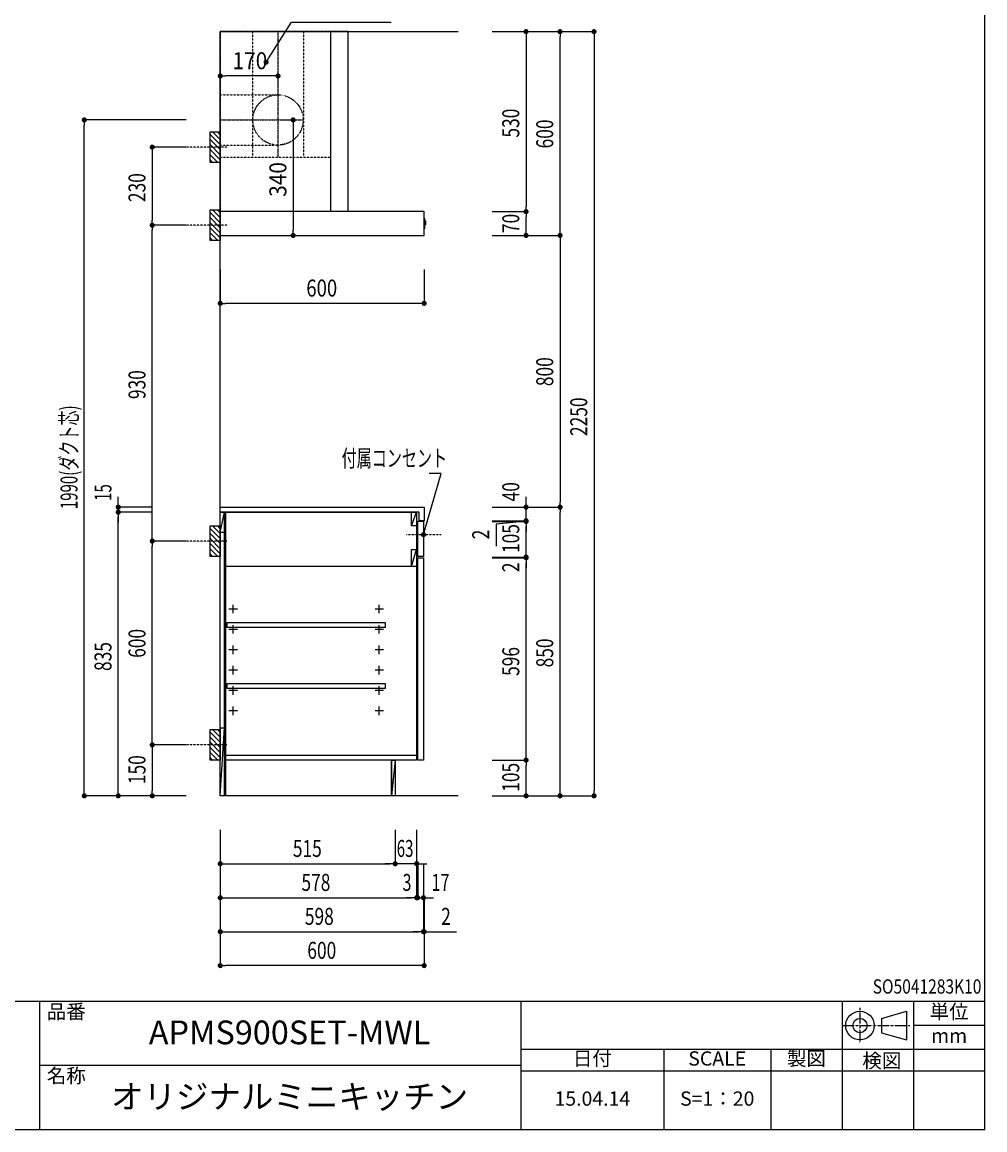
# Model space of a CAD drawing. Extents: x 250 to 8400, y 0 to 5678.
# Drawn here: x 5567 to 8400, y 0 to 3261 of the extents above; entities that cross this region are included whole.
import ezdxf
from ezdxf.enums import TextEntityAlignment as Align

# ---------------------------------------------------------------- set-up
doc = ezdxf.new("R2010")
doc.units = 0
doc.header["$LTSCALE"] = 0.1
for name, pattern in [('CENTER', [2, 1.25, -0.25, 0.25, -0.25]), ('CENTER1', [10, 6.25, -1.25, 1.25, -1.25]), ('HIDDEN', [0.375, 0.25, -0.125]), ('ITN02', [1.25, 0.5, -0.25, 0.25, -0.25])]:
    doc.linetypes.add(name, pattern=pattern)
doc.layers.get('0').update_dxf_attribs({"linetype": 'CONTINUOUS'})
doc.layers.get('DEFPOINTS').update_dxf_attribs({"linetype": 'CONTINUOUS'})
for name, color, linetype in [('1', 7, 'CONTINUOUS'), ('2HOJOSEN', 21, 'CONTINUOUS'), ('_0-0_', 7, 'CONTINUOUS'), ('DIM', 3, 'CONTINUOUS'), ('KABE', 130, 'CONTINUOUS'), ('STOP', 191, 'CONTINUOUS'), ('中心線', 1, 'CENTER1'), ('図面枠', 6, 'CONTINUOUS'), ('図面番号', 50, 'CONTINUOUS'), ('文字', 4, 'CONTINUOUS'), ('設備', 30, 'CONTINUOUS'), ('ﾀﾞｸﾄ', 4, 'CONTINUOUS')]:
    doc.layers.add(name, color=color, linetype=linetype)
doc.styles.add('JAPANESE', font='romans.shx', dxfattribs={"bigfont": 'bigfont.shx'})
doc.styles.add('TATE65', font='txt.shx', dxfattribs={"width": 0.65, "bigfont": 'extfont.shx'})
doc.styles.add('TATE70', font='txt.shx', dxfattribs={"width": 0.7, "bigfont": 'extfont.shx'})
doc.styles.add('TATE75', font='txt.shx', dxfattribs={"width": 0.75, "bigfont": 'extfont.shx'})
doc.styles.add('TATE80', font='txt.shx', dxfattribs={"width": 0.8, "bigfont": 'extfont.shx'})
doc.styles.add('TATENAGA', font='txt.shx', dxfattribs={"width": 0.9, "bigfont": 'extfont.shx'})
doc.dimstyles.new('DIMSHORT', dxfattribs={"dimtxt": 50, "dimasz": 15, "dimexe": 0, "dimexo": 0, "dimgap": 20, "dimtad": 1, "dimblk1": 'DOT', "dimblk2": 'DOT', "dimsah": 1, "dimcen": 0.09, "dimazin": 3, "dimtfac": 1, "dimtmove": 0, "dimatfit": 3})
doc.dimstyles.get("Standard").update_dxf_attribs({"dimtxt": 2.5, "dimasz": 2.5, "dimexe": 1.25, "dimexo": 0.625, "dimtad": 1, "dimcen": 2.5, "dimazin": 3, "dimtfac": 1, "dimtmove": 0, "dimatfit": 3})

# ---------------------------------------------------------------- blocks, each defined once
blk = doc.blocks.new('_DOT')
at = {"color": 0, "linetype": 'BYBLOCK'}
blk.add_line((-0.5, 0), (-1, 0), dxfattribs=at)
at = {"color": 0, "linetype": 'BYBLOCK', "const_width": 0.5}
blk.add_lwpolyline([(-0.25, 0, 1), (0.25, 0, 1)], format="xyb", close=True, dxfattribs=at)
blk = doc.blocks.new('*U156')
at = {"color": 7, "style": 'TATE75', "width": 0.75}
blk.add_text('2250', height=50, rotation=90, dxfattribs=at).set_placement((8990, 2734.4))
blk = doc.blocks.new('*D20')
at = {"linetype": 'BYBLOCK'}
for p, q in [((8910, 3925), (9010, 3925)), ((9010, 3910), (9010, 1690)), ((8910, 1675), (9010, 1675))]:
    blk.add_line(p, q, dxfattribs=at)
at = {"layer": 'DEFPOINTS', "color": 0, "linetype": 'BYBLOCK'}
for p in [(8910, 3925), (8910, 1675), (9010, 1675)]:
    blk.add_point(p, dxfattribs=at)
at = {"linetype": 'BYBLOCK', "xscale": 15, "yscale": 15, "zscale": 15}
for p, rotation in [((9010, 3925), 90), ((9010, 1675), 270)]:
    blk.add_blockref('_DOT', p, dxfattribs=dict(at, rotation=rotation))
at = {"layer": '1'}
blk.add_blockref('*U156', (0, 0), dxfattribs=at)
blk = doc.blocks.new('*U163')
at = {"color": 7, "style": 'TATE75', "width": 0.75}
blk.add_text('850', height=50, rotation=90, dxfattribs=at).set_placement((8890, 2053.1))
blk = doc.blocks.new('*D27')
at = {"linetype": 'BYBLOCK'}
for p, q in [((8810, 2525), (8910, 2525)), ((8910, 1690), (8910, 2510)), ((8810, 1675), (8910, 1675))]:
    blk.add_line(p, q, dxfattribs=at)
at = {"layer": 'DEFPOINTS', "color": 0, "linetype": 'BYBLOCK'}
for p in [(8810, 2525), (8910, 2525), (8810, 1675)]:
    blk.add_point(p, dxfattribs=at)
at = {"linetype": 'BYBLOCK', "xscale": 15, "yscale": 15, "zscale": 15}
for p, rotation in [((8910, 2525), 90), ((8910, 1675), 270)]:
    blk.add_blockref('_DOT', p, dxfattribs=dict(at, rotation=rotation))
at = {"layer": '1'}
blk.add_blockref('*U163', (0, 0), dxfattribs=at)
blk = doc.blocks.new('*U164')
at = {"color": 7, "style": 'TATE75', "width": 0.75}
blk.add_text('800', height=50, rotation=90, dxfattribs=at).set_placement((8890, 2881.2))
blk = doc.blocks.new('*D28')
at = {"linetype": 'BYBLOCK'}
for p, q in [((8810, 3325), (8910, 3325)), ((8910, 3310), (8910, 2540)), ((8810, 2525), (8910, 2525))]:
    blk.add_line(p, q, dxfattribs=at)
at = {"layer": 'DEFPOINTS', "color": 0, "linetype": 'BYBLOCK'}
for p in [(8810, 3325), (8810, 2525), (8910, 2525)]:
    blk.add_point(p, dxfattribs=at)
at = {"linetype": 'BYBLOCK', "xscale": 15, "yscale": 15, "zscale": 15}
for p, rotation in [((8910, 3325), 90), ((8910, 2525), 270)]:
    blk.add_blockref('_DOT', p, dxfattribs=dict(at, rotation=rotation))
at = {"layer": '1'}
blk.add_blockref('*U164', (0, 0), dxfattribs=at)
blk = doc.blocks.new('*U165')
at = {"color": 7, "style": 'TATE75', "width": 0.75}
blk.add_text('600', height=50, rotation=90, dxfattribs=at).set_placement((8890, 3581.2))
blk = doc.blocks.new('*D29')
at = {"linetype": 'BYBLOCK'}
for p, q in [((8810, 3925), (8910, 3925)), ((8910, 3340), (8910, 3910)), ((8810, 3325), (8910, 3325))]:
    blk.add_line(p, q, dxfattribs=at)
at = {"layer": 'DEFPOINTS', "color": 0, "linetype": 'BYBLOCK'}
for p in [(8810, 3925), (8910, 3925), (8810, 3325)]:
    blk.add_point(p, dxfattribs=at)
at = {"linetype": 'BYBLOCK', "xscale": 15, "yscale": 15, "zscale": 15}
for p, rotation in [((8910, 3925), 90), ((8910, 3325), 270)]:
    blk.add_blockref('_DOT', p, dxfattribs=dict(at, rotation=rotation))
at = {"layer": '1'}
blk.add_blockref('*U165', (0, 0), dxfattribs=at)
blk = doc.blocks.new('*U166')
at = {"color": 7, "style": 'TATE75', "width": 0.75}
blk.add_text('105', height=50, rotation=90, dxfattribs=at).set_placement((8790, 1686.9))
blk = doc.blocks.new('*D30')
at = {"linetype": 'BYBLOCK'}
for p, q in [((8710, 1780), (8810, 1780)), ((8810, 1690), (8810, 1765)), ((8710, 1675), (8810, 1675))]:
    blk.add_line(p, q, dxfattribs=at)
at = {"layer": 'DEFPOINTS', "color": 0, "linetype": 'BYBLOCK'}
for p in [(8710, 1780), (8810, 1780), (8710, 1675)]:
    blk.add_point(p, dxfattribs=at)
at = {"linetype": 'BYBLOCK', "xscale": 15, "yscale": 15, "zscale": 15}
for p, rotation in [((8810, 1780), 90), ((8810, 1675), 270)]:
    blk.add_blockref('_DOT', p, dxfattribs=dict(at, rotation=rotation))
at = {"layer": '1'}
blk.add_blockref('*U166', (0, 0), dxfattribs=at)
blk = doc.blocks.new('*U167')
at = {"color": 7, "style": 'TATE75', "width": 0.75}
blk.add_text('596', height=50, rotation=90, dxfattribs=at).set_placement((8790, 2028))
blk = doc.blocks.new('*D31')
at = {"linetype": 'BYBLOCK'}
for p, q in [((8710, 2376), (8810, 2376)), ((8810, 1795), (8810, 2361)), ((8710, 1780), (8810, 1780))]:
    blk.add_line(p, q, dxfattribs=at)
at = {"layer": 'DEFPOINTS', "color": 0, "linetype": 'BYBLOCK'}
for p in [(8710, 2376), (8810, 2376), (8710, 1780)]:
    blk.add_point(p, dxfattribs=at)
at = {"linetype": 'BYBLOCK', "xscale": 15, "yscale": 15, "zscale": 15}
for p, rotation in [((8810, 2376), 90), ((8810, 1780), 270)]:
    blk.add_blockref('_DOT', p, dxfattribs=dict(at, rotation=rotation))
at = {"layer": '1'}
blk.add_blockref('*U167', (0, 0), dxfattribs=at)
blk = doc.blocks.new('*U168')
at = {"color": 7, "style": 'TATE75', "width": 0.75}
blk.add_text('2', height=50, rotation=90, dxfattribs=at).set_placement((8790, 2333.5))
blk = doc.blocks.new('*D32')
at = {"linetype": 'BYBLOCK'}
for p, q in [((8810, 2393), (8810, 2408)), ((8710, 2378), (8810, 2378)), ((8710, 2376), (8810, 2376)), ((8810, 2376), (8810, 2378)), ((8810, 2376), (8810, 2378)), ((8810, 2361), (8810, 2346))]:
    blk.add_line(p, q, dxfattribs=at)
at = {"layer": 'DEFPOINTS', "color": 0, "linetype": 'BYBLOCK'}
for p in [(8710, 2378), (8710, 2376), (8810, 2378)]:
    blk.add_point(p, dxfattribs=at)
at = {"linetype": 'BYBLOCK', "xscale": 15, "yscale": 15, "zscale": 15}
for p, rotation in [((8810, 2378), 270), ((8810, 2376), 90)]:
    blk.add_blockref('_DOT', p, dxfattribs=dict(at, rotation=rotation))
at = {"layer": '1'}
blk.add_blockref('*U168', (0, 0), dxfattribs=at)
blk = doc.blocks.new('*U169')
at = {"color": 7, "style": 'TATE75', "width": 0.75}
blk.add_text('105', height=50, rotation=90, dxfattribs=at).set_placement((8790, 2389.9))
blk = doc.blocks.new('*D33')
at = {"linetype": 'BYBLOCK'}
for p, q in [((8710, 2483), (8810, 2483)), ((8810, 2393), (8810, 2468)), ((8710, 2378), (8810, 2378))]:
    blk.add_line(p, q, dxfattribs=at)
at = {"layer": 'DEFPOINTS', "color": 0, "linetype": 'BYBLOCK'}
for p in [(8710, 2483), (8810, 2483), (8710, 2378)]:
    blk.add_point(p, dxfattribs=at)
at = {"linetype": 'BYBLOCK', "xscale": 15, "yscale": 15, "zscale": 15}
for p, rotation in [((8810, 2483), 90), ((8810, 2378), 270)]:
    blk.add_blockref('_DOT', p, dxfattribs=dict(at, rotation=rotation))
at = {"layer": '1'}
blk.add_blockref('*U169', (0, 0), dxfattribs=at)
blk = doc.blocks.new('*U170')
at = {"color": 7, "style": 'TATE75', "width": 0.75}
blk.add_text('2', height=50, rotation=90, dxfattribs=at).set_placement((8701.6, 2430.1))
blk = doc.blocks.new('*D34')
at = {"linetype": 'BYBLOCK'}
for p, q in [((8810, 2500), (8810, 2515)), ((8710, 2485), (8810, 2485)), ((8710, 2483), (8810, 2483)), ((8810, 2484), (8721.6, 2475.1)), ((8810, 2485), (8810, 2483)), ((8810, 2485), (8810, 2483)), ((8721.6, 2475.1), (8721.6, 2410.1)), ((8810, 2468), (8810, 2453))]:
    blk.add_line(p, q, dxfattribs=at)
at = {"layer": 'DEFPOINTS', "color": 0, "linetype": 'BYBLOCK'}
for p in [(8710, 2485), (8710, 2483), (8810, 2483)]:
    blk.add_point(p, dxfattribs=at)
at = {"linetype": 'BYBLOCK', "xscale": 15, "yscale": 15, "zscale": 15}
for p, rotation in [((8810, 2485), 270), ((8810, 2483), 90)]:
    blk.add_blockref('_DOT', p, dxfattribs=dict(at, rotation=rotation))
at = {"layer": '1'}
blk.add_blockref('*U170', (0, 0), dxfattribs=at)
blk = doc.blocks.new('*U171')
at = {"color": 7, "style": 'TATE75', "width": 0.75}
blk.add_text('40', height=50, rotation=90, dxfattribs=at).set_placement((8790, 2541.9))
blk = doc.blocks.new('*D35')
at = {"linetype": 'BYBLOCK'}
for p, q in [((8810, 2540), (8810, 2555)), ((8710, 2525), (8810, 2525)), ((8810, 2485), (8810, 2525)), ((8810, 2485), (8810, 2525)), ((8710, 2485), (8810, 2485)), ((8810, 2470), (8810, 2455))]:
    blk.add_line(p, q, dxfattribs=at)
at = {"layer": 'DEFPOINTS', "color": 0, "linetype": 'BYBLOCK'}
for p in [(8710, 2525), (8810, 2525), (8710, 2485)]:
    blk.add_point(p, dxfattribs=at)
at = {"linetype": 'BYBLOCK', "xscale": 15, "yscale": 15, "zscale": 15}
for p, rotation in [((8810, 2525), 270), ((8810, 2485), 90)]:
    blk.add_blockref('_DOT', p, dxfattribs=dict(at, rotation=rotation))
at = {"layer": '1'}
blk.add_blockref('*U171', (0, 0), dxfattribs=at)
blk = doc.blocks.new('*U248')
at = {"color": 7, "style": 'TATE75', "width": 0.75}
blk.add_text('515', height=50, dxfattribs=at).set_placement((6363.7, 803.5))
blk = doc.blocks.new('*D117')
at = {"linetype": 'BYBLOCK'}
for p, q in [((6150, 883.5), (6150, 783.5)), ((6665, 883.5), (6665, 783.5)), ((6165, 783.5), (6650, 783.5))]:
    blk.add_line(p, q, dxfattribs=at)
at = {"layer": 'DEFPOINTS', "color": 0, "linetype": 'BYBLOCK'}
for p in [(6150, 883.5), (6665, 883.5), (6665, 783.5)]:
    blk.add_point(p, dxfattribs=at)
at = {"linetype": 'BYBLOCK', "xscale": 15, "yscale": 15, "zscale": 15, "rotation": 180}
blk.add_blockref('_DOT', (6150, 783.5), dxfattribs=at)
at = {"linetype": 'BYBLOCK', "xscale": 15, "yscale": 15, "zscale": 15}
blk.add_blockref('_DOT', (6665, 783.5), dxfattribs=at)
at = {"layer": '1'}
blk.add_blockref('*U248', (0, 0), dxfattribs=at)
blk = doc.blocks.new('*U250')
at = {"color": 7, "style": 'TATE75', "width": 0.75}
blk.add_text('598', height=50, dxfattribs=at).set_placement((6399, 603.5))
blk = doc.blocks.new('*D120')
at = {"linetype": 'BYBLOCK'}
for p, q in [((6150, 683.5), (6150, 583.5)), ((6748, 683.5), (6748, 583.5)), ((6165, 583.5), (6733, 583.5))]:
    blk.add_line(p, q, dxfattribs=at)
at = {"layer": 'DEFPOINTS', "color": 0, "linetype": 'BYBLOCK'}
for p in [(6150, 683.5), (6748, 683.5), (6748, 583.5)]:
    blk.add_point(p, dxfattribs=at)
at = {"linetype": 'BYBLOCK', "xscale": 15, "yscale": 15, "zscale": 15, "rotation": 180}
blk.add_blockref('_DOT', (6150, 583.5), dxfattribs=at)
at = {"linetype": 'BYBLOCK', "xscale": 15, "yscale": 15, "zscale": 15}
blk.add_blockref('_DOT', (6748, 583.5), dxfattribs=at)
at = {"layer": '1'}
blk.add_blockref('*U250', (0, 0), dxfattribs=at)
blk = doc.blocks.new('*U253')
at = {"color": 7, "style": 'TATE65', "width": 0.65}
blk.add_text('63', height=50, dxfattribs=at).set_placement((6669.4, 803.5))
blk = doc.blocks.new('*D118')
at = {"linetype": 'BYBLOCK'}
for p, q in [((6665, 883.5), (6665, 783.5)), ((6728, 883.5), (6728, 783.5)), ((6650, 783.5), (6635, 783.5)), ((6728, 783.5), (6665, 783.5)), ((6728, 783.5), (6665, 783.5)), ((6743, 783.5), (6758, 783.5))]:
    blk.add_line(p, q, dxfattribs=at)
at = {"layer": 'DEFPOINTS', "color": 0, "linetype": 'BYBLOCK'}
for p in [(6665, 883.5), (6728, 883.5), (6665, 783.5)]:
    blk.add_point(p, dxfattribs=at)
at = {"linetype": 'BYBLOCK', "xscale": 15, "yscale": 15, "zscale": 15}
blk.add_blockref('_DOT', (6665, 783.5), dxfattribs=at)
at = {"linetype": 'BYBLOCK', "xscale": 15, "yscale": 15, "zscale": 15, "rotation": 180}
blk.add_blockref('_DOT', (6728, 783.5), dxfattribs=at)
at = {"layer": '1'}
blk.add_blockref('*U253', (0, 0), dxfattribs=at)
blk = doc.blocks.new('*U249')
at = {"color": 7, "style": 'TATE75', "width": 0.75}
blk.add_text('578', height=50, dxfattribs=at).set_placement((6389, 703.5))
blk = doc.blocks.new('*D119')
at = {"linetype": 'BYBLOCK'}
for p, q in [((6150, 783.5), (6150, 683.5)), ((6728, 783.5), (6728, 683.5)), ((6165, 683.5), (6713, 683.5))]:
    blk.add_line(p, q, dxfattribs=at)
at = {"layer": 'DEFPOINTS', "color": 0, "linetype": 'BYBLOCK'}
for p in [(6150, 783.5), (6728, 783.5), (6728, 683.5)]:
    blk.add_point(p, dxfattribs=at)
at = {"linetype": 'BYBLOCK', "xscale": 15, "yscale": 15, "zscale": 15, "rotation": 180}
blk.add_blockref('_DOT', (6150, 683.5), dxfattribs=at)
at = {"linetype": 'BYBLOCK', "xscale": 15, "yscale": 15, "zscale": 15}
blk.add_blockref('_DOT', (6728, 683.5), dxfattribs=at)
at = {"layer": '1'}
blk.add_blockref('*U249', (0, 0), dxfattribs=at)
blk = doc.blocks.new('*U199')
at = {"color": 7, "style": 'TATE70', "width": 0.7}
blk.add_text('3', height=50, dxfattribs=at).set_placement((8448.3, 1395))
blk = doc.blocks.new('*D49')
at = {"linetype": 'BYBLOCK'}
for p, q in [((8490, 1475), (8490, 1375)), ((8493, 1475), (8493, 1375)), ((8475, 1375), (8460, 1375)), ((8490, 1375), (8493, 1375)), ((8490, 1375), (8493, 1375)), ((8508, 1375), (8523, 1375))]:
    blk.add_line(p, q, dxfattribs=at)
at = {"layer": 'DEFPOINTS', "color": 0, "linetype": 'BYBLOCK'}
for p in [(8490, 1475), (8493, 1475), (8493, 1375)]:
    blk.add_point(p, dxfattribs=at)
at = {"linetype": 'BYBLOCK', "xscale": 15, "yscale": 15, "zscale": 15}
blk.add_blockref('_DOT', (8490, 1375), dxfattribs=at)
at = {"linetype": 'BYBLOCK', "xscale": 15, "yscale": 15, "zscale": 15, "rotation": 180}
blk.add_blockref('_DOT', (8493, 1375), dxfattribs=at)
at = {"layer": '1'}
blk.add_blockref('*U199', (0, 0), dxfattribs=at)
blk = doc.blocks.new('*U251')
at = {"color": 7, "style": 'TATE70', "width": 0.7}
blk.add_text('17', height=50, dxfattribs=at).set_placement((6771.7, 703.5))
blk = doc.blocks.new('*D121')
at = {"linetype": 'BYBLOCK'}
for p, q in [((6731, 783.5), (6731, 683.5)), ((6748, 783.5), (6748, 683.5)), ((6716, 683.5), (6701, 683.5)), ((6731, 683.5), (6748, 683.5)), ((6731, 683.5), (6748, 683.5)), ((6763, 683.5), (6778, 683.5))]:
    blk.add_line(p, q, dxfattribs=at)
at = {"layer": 'DEFPOINTS', "color": 0, "linetype": 'BYBLOCK'}
for p in [(6731, 783.5), (6748, 783.5), (6748, 683.5)]:
    blk.add_point(p, dxfattribs=at)
at = {"linetype": 'BYBLOCK', "xscale": 15, "yscale": 15, "zscale": 15}
blk.add_blockref('_DOT', (6731, 683.5), dxfattribs=at)
at = {"linetype": 'BYBLOCK', "xscale": 15, "yscale": 15, "zscale": 15, "rotation": 180}
blk.add_blockref('_DOT', (6748, 683.5), dxfattribs=at)
at = {"layer": '1'}
blk.add_blockref('*U251', (0, 0), dxfattribs=at)
blk = doc.blocks.new('*U212')
at = {"layer": 'DIM', "color": 7, "style": 'TATE65', "width": 0.65}
blk.add_text('付属コンセント', height=50, dxfattribs=at).set_placement((6507.2, 1952.5))
blk = doc.blocks.new('*U213')
at = {"layer": 'DIM'}
blk.add_lwpolyline([(6752.2, 1766.9), (6800, 1932.5), (6765, 1932.5)], dxfattribs=at)
at = {"layer": 'DIM', "xscale": 15, "yscale": 15, "zscale": 15, "rotation": 253.8865817669107}
blk.add_blockref('_DOT', (6748, 1752.5), dxfattribs=at)
blk = doc.blocks.new('*U216')
at = {"color": 7, "style": 'TATE75', "width": 0.75}
blk.add_text('835', height=50, rotation=90, dxfattribs=at).set_placement((7590, 10952.5))
blk = doc.blocks.new('*D65')
at = {"linetype": 'BYBLOCK'}
for p, q in [((7710, 11420), (7610, 11420)), ((7610, 10600), (7610, 11405)), ((7710, 10585), (7610, 10585))]:
    blk.add_line(p, q, dxfattribs=at)
at = {"layer": 'DEFPOINTS', "color": 0, "linetype": 'BYBLOCK'}
for p in [(7610, 11420), (7710, 11420), (7710, 10585)]:
    blk.add_point(p, dxfattribs=at)
at = {"linetype": 'BYBLOCK', "xscale": 15, "yscale": 15, "zscale": 15}
for p, rotation in [((7610, 11420), 90), ((7610, 10585), 270)]:
    blk.add_blockref('_DOT', p, dxfattribs=dict(at, rotation=rotation))
at = {"layer": '1'}
blk.add_blockref('*U216', (0, 0), dxfattribs=at)
blk = doc.blocks.new('*U217')
at = {"color": 7, "style": 'TATE65', "width": 0.65}
blk.add_text('15', height=50, rotation=90, dxfattribs=at).set_placement((7590, 11453.3))
blk = doc.blocks.new('*D66')
at = {"linetype": 'BYBLOCK'}
for p, q in [((7610, 11450), (7610, 11465)), ((7710, 11435), (7610, 11435)), ((7610, 11420), (7610, 11435)), ((7610, 11420), (7610, 11435)), ((7710, 11420), (7610, 11420)), ((7610, 11405), (7610, 11390))]:
    blk.add_line(p, q, dxfattribs=at)
at = {"layer": 'DEFPOINTS', "color": 0, "linetype": 'BYBLOCK'}
for p in [(7610, 11435), (7710, 11435), (7710, 11420)]:
    blk.add_point(p, dxfattribs=at)
at = {"linetype": 'BYBLOCK', "xscale": 15, "yscale": 15, "zscale": 15}
for p, rotation in [((7610, 11435), 270), ((7610, 11420), 90)]:
    blk.add_blockref('_DOT', p, dxfattribs=dict(at, rotation=rotation))
at = {"layer": '1'}
blk.add_blockref('*U217', (0, 0), dxfattribs=at)
blk = doc.blocks.new('*U223')
at = {"color": 7, "style": 'TATE75', "width": 0.75}
blk.add_text('600', height=50, rotation=90, dxfattribs=at).set_placement((7690, 11820))
blk = doc.blocks.new('*D82')
at = {"linetype": 'BYBLOCK'}
for p, q in [((7810, 12163.7), (7710, 12163.7)), ((7710, 11578.7), (7710, 12148.7)), ((7810, 11563.7), (7710, 11563.7))]:
    blk.add_line(p, q, dxfattribs=at)
at = {"layer": 'DEFPOINTS', "color": 0, "linetype": 'BYBLOCK'}
for p in [(7710, 12163.7), (7810, 12163.7), (7810, 11563.7)]:
    blk.add_point(p, dxfattribs=at)
at = {"linetype": 'BYBLOCK', "xscale": 15, "yscale": 15, "zscale": 15}
for p, rotation in [((7710, 12163.7), 90), ((7710, 11563.7), 270)]:
    blk.add_blockref('_DOT', p, dxfattribs=dict(at, rotation=rotation))
at = {"layer": '1'}
blk.add_blockref('*U223', (0, 0), dxfattribs=at)
blk = doc.blocks.new('A$C29B00DEB')
at = {"color": 8}
for p, q in [((20, 82.5), (27.5, 90)), ((20, 67.5), (42.5, 90)), ((20, 52.5), (50, 82.5)), ((20, 37.5), (50, 67.5)), ((20, 22.5), (50, 52.5)), ((20, 7.5), (50, 37.5)), ((27.5, 0), (50, 22.5)), ((42.5, 0), (50, 7.5))]:
    blk.add_line(p, q, dxfattribs=at)
at = {"color": 3, "linetype": 'ITN02'}
blk.add_line((0, 45), (120, 45), dxfattribs=at)
blk.add_lwpolyline([(20, 0), (50, 0), (50, 90), (20, 90)], close=True)
blk = doc.blocks.new('*U224')
at = {"color": 7, "style": 'TATE75', "width": 0.75}
blk.add_text('150', height=50, rotation=90, dxfattribs=at).set_placement((7690, 11448.1))
blk = doc.blocks.new('*D83')
at = {"linetype": 'BYBLOCK'}
for p, q in [((7810, 11563.7), (7710, 11563.7)), ((7710, 11548.7), (7710, 11428.7)), ((7810, 11413.7), (7710, 11413.7))]:
    blk.add_line(p, q, dxfattribs=at)
at = {"layer": 'DEFPOINTS', "color": 0, "linetype": 'BYBLOCK'}
for p in [(7810, 11563.7), (7710, 11413.7), (7810, 11413.7)]:
    blk.add_point(p, dxfattribs=at)
at = {"linetype": 'BYBLOCK', "xscale": 15, "yscale": 15, "zscale": 15}
for p, rotation in [((7710, 11563.7), 90), ((7710, 11413.7), 270)]:
    blk.add_blockref('_DOT', p, dxfattribs=dict(at, rotation=rotation))
at = {"layer": '1'}
blk.add_blockref('*U224', (0, 0), dxfattribs=at)
blk = doc.blocks.new('*U229')
at = {"layer": 'DIM'}
blk.add_lwpolyline([(6293.1, 3156.1), (6359.9, 3261), (6652.7, 3261)], dxfattribs=at)
at = {"layer": 'DIM', "xscale": 15, "yscale": 15, "zscale": 15, "rotation": 237.4895649021895}
blk.add_blockref('_DOT', (6285, 3143.5), dxfattribs=at)
blk = doc.blocks.new('A$C259944B4')
at = {"layer": '1', "color": 4}
for p, q in [((0, 12.5), (25, 12.5)), ((12.5, 0), (12.5, 25))]:
    blk.add_line(p, q, dxfattribs=at)
blk = doc.blocks.new('*U259')
at = {"layer": 'ﾀﾞｸﾄ', "color": 0, "style": 'TATENAGA', "width": 0.9}
blk.add_text('340', height=50, rotation=90, dxfattribs=at).set_placement((9041, 2747.2))
blk = doc.blocks.new('*D129')
at = {"layer": 'DEFPOINTS', "color": 0, "linetype": 'CONTINUOUS'}
for p in [(9030.6, 2973.5), (9030.6, 2633.5), (9061, 2633.5)]:
    blk.add_point(p, dxfattribs=at)
at = {"layer": 'ﾀﾞｸﾄ', "color": 0, "linetype": 'CONTINUOUS'}
for p, q in [((9030.6, 2973.5), (9061, 2973.5)), ((9061, 2958.5), (9061, 2648.5)), ((9030.6, 2633.5), (9061, 2633.5))]:
    blk.add_line(p, q, dxfattribs=at)
at = {"layer": '1'}
blk.add_blockref('*U259', (0, 0), dxfattribs=at)
at = {"layer": 'ﾀﾞｸﾄ', "color": 0, "linetype": 'CONTINUOUS', "xscale": 15, "yscale": 15, "zscale": 15}
for p, rotation in [((9061, 2973.5), 90), ((9061, 2633.5), 270)]:
    blk.add_blockref('_DOT', p, dxfattribs=dict(at, rotation=rotation))
blk = doc.blocks.new('*U260')
at = {"layer": 'ﾀﾞｸﾄ', "color": 0, "style": 'TATENAGA', "width": 0.9}
blk.add_text('170', height=50, dxfattribs=at).set_placement((8882.6, 3122.9))
blk = doc.blocks.new('*D130')
at = {"layer": 'DEFPOINTS', "color": 0, "linetype": 'CONTINUOUS'}
for p in [(8846.4, 3102.9), (8846.4, 3069), (9016.4, 3070.8)]:
    blk.add_point(p, dxfattribs=at)
at = {"layer": 'ﾀﾞｸﾄ', "color": 0, "linetype": 'CONTINUOUS'}
for p, q in [((8846.4, 3069), (8846.4, 3102.9)), ((9001.4, 3102.9), (8861.4, 3102.9)), ((9016.4, 3070.8), (9016.4, 3102.9))]:
    blk.add_line(p, q, dxfattribs=at)
at = {"layer": '1'}
blk.add_blockref('*U260', (0, 0), dxfattribs=at)
at = {"layer": 'ﾀﾞｸﾄ', "color": 0, "linetype": 'CONTINUOUS', "xscale": 15, "yscale": 15, "zscale": 15, "rotation": 180}
blk.add_blockref('_DOT', (8846.4, 3102.9), dxfattribs=at)
at = {"layer": 'ﾀﾞｸﾄ', "color": 0, "linetype": 'CONTINUOUS', "xscale": 15, "yscale": 15, "zscale": 15}
blk.add_blockref('_DOT', (9016.4, 3102.9), dxfattribs=at)
blk = doc.blocks.new('*U261')
at = {"layer": '設備', "color": 7, "style": 'TATE65', "width": 0.65}
blk.add_text('1990(ダクト芯)', height=50, rotation=90, dxfattribs=at).set_placement((5730, 1827.4))
blk = doc.blocks.new('*D132')
at = {"layer": 'DEFPOINTS', "color": 0}
for p in [(5750, 2973.5), (6050, 2973.5), (6050, 983.5)]:
    blk.add_point(p, dxfattribs=at)
at = {"layer": '設備'}
for p, q in [((6050, 2973.5), (5750, 2973.5)), ((5750, 998.5), (5750, 2958.5)), ((6050, 983.5), (5750, 983.5))]:
    blk.add_line(p, q, dxfattribs=at)
at = {"layer": '1'}
blk.add_blockref('*U261', (0, 0), dxfattribs=at)
at = {"layer": '設備', "xscale": 15, "yscale": 15, "zscale": 15}
for p, rotation in [((5750, 2973.5), 90), ((5750, 983.5), 270)]:
    blk.add_blockref('_DOT', p, dxfattribs=dict(at, rotation=rotation))
blk = doc.blocks.new('*U264')
at = {"layer": 'DIM', "color": 7, "style": 'TATE75', "width": 0.75}
blk.add_text('930', height=50, rotation=90, dxfattribs=at).set_placement((5930, 2151.6))
blk = doc.blocks.new('*D135')
at = {"layer": 'DEFPOINTS', "color": 0}
for p in [(5950, 2663.5), (6050, 2663.5), (6050, 1733.5)]:
    blk.add_point(p, dxfattribs=at)
at = {"layer": 'DIM'}
for p, q in [((6050, 2663.5), (5950, 2663.5)), ((5950, 1748.5), (5950, 2648.5)), ((6050, 1733.5), (5950, 1733.5))]:
    blk.add_line(p, q, dxfattribs=at)
at = {"layer": '1'}
blk.add_blockref('*U264', (0, 0), dxfattribs=at)
at = {"layer": 'DIM', "xscale": 15, "yscale": 15, "zscale": 15}
for p, rotation in [((5950, 2663.5), 90), ((5950, 1733.5), 270)]:
    blk.add_blockref('_DOT', p, dxfattribs=dict(at, rotation=rotation))
blk = doc.blocks.new('*U265')
at = {"layer": 'DIM', "color": 7, "style": 'TATE75', "width": 0.75}
blk.add_text('230', height=50, rotation=90, dxfattribs=at).set_placement((5930, 2731.625))
blk = doc.blocks.new('*D136')
at = {"layer": 'DEFPOINTS', "color": 0}
for p in [(6050, 2893.5), (5950, 2663.5), (6050, 2663.5)]:
    blk.add_point(p, dxfattribs=at)
at = {"layer": 'DIM'}
for p, q in [((6050, 2893.5), (5950, 2893.5)), ((5950, 2878.5), (5950, 2678.5)), ((6050, 2663.5), (5950, 2663.5))]:
    blk.add_line(p, q, dxfattribs=at)
at = {"layer": '1'}
blk.add_blockref('*U265', (0, 0), dxfattribs=at)
at = {"layer": 'DIM', "xscale": 15, "yscale": 15, "zscale": 15}
for p, rotation in [((5950, 2893.5), 90), ((5950, 2663.5), 270)]:
    blk.add_blockref('_DOT', p, dxfattribs=dict(at, rotation=rotation))
blk = doc.blocks.new('*U266')
at = {"layer": 'DIM', "color": 7, "style": 'TATE80', "width": 0.8}
blk.add_text('600', height=50, dxfattribs=at).set_placement((6403.3, 2453.5))
blk = doc.blocks.new('*D137')
at = {"layer": 'DEFPOINTS', "color": 0}
for p in [(6150, 2533.5), (6750, 2533.5), (6150, 2433.5)]:
    blk.add_point(p, dxfattribs=at)
at = {"layer": 'DIM'}
for p, q in [((6150, 2533.5), (6150, 2433.5)), ((6750, 2533.5), (6750, 2433.5)), ((6735, 2433.5), (6165, 2433.5))]:
    blk.add_line(p, q, dxfattribs=at)
at = {"layer": '1'}
blk.add_blockref('*U266', (0, 0), dxfattribs=at)
at = {"layer": 'DIM', "xscale": 15, "yscale": 15, "zscale": 15, "rotation": 180}
blk.add_blockref('_DOT', (6150, 2433.5), dxfattribs=at)
at = {"layer": 'DIM', "xscale": 15, "yscale": 15, "zscale": 15}
blk.add_blockref('_DOT', (6750, 2433.5), dxfattribs=at)
blk = doc.blocks.new('*U267')
at = {"layer": 'DIM', "color": 7, "style": 'TATE75', "width": 0.75}
blk.add_text('70', height=50, rotation=90, dxfattribs=at).set_placement((7030, 2640.4))
blk = doc.blocks.new('*D138')
at = {"layer": 'DEFPOINTS', "color": 0}
for p in [(6950, 2703.5), (7050, 2703.5), (6950, 2633.5)]:
    blk.add_point(p, dxfattribs=at)
at = {"layer": 'DIM'}
for p, q in [((6950, 2703.5), (7050, 2703.5)), ((7050, 2648.5), (7050, 2688.5)), ((6950, 2633.5), (7050, 2633.5))]:
    blk.add_line(p, q, dxfattribs=at)
at = {"layer": '1'}
blk.add_blockref('*U267', (0, 0), dxfattribs=at)
at = {"layer": 'DIM', "xscale": 15, "yscale": 15, "zscale": 15}
for p, rotation in [((7050, 2703.5), 90), ((7050, 2633.5), 270)]:
    blk.add_blockref('_DOT', p, dxfattribs=dict(at, rotation=rotation))
blk = doc.blocks.new('*U268')
at = {"layer": 'DIM', "color": 7, "style": 'TATE75', "width": 0.75}
blk.add_text('530', height=50, rotation=90, dxfattribs=at).set_placement((7030, 2921.6))
blk = doc.blocks.new('*D139')
at = {"layer": 'DEFPOINTS', "color": 0}
for p in [(6950, 3233.5), (6950, 2703.5), (7050, 2703.5)]:
    blk.add_point(p, dxfattribs=at)
at = {"layer": 'DIM'}
for p, q in [((6950, 3233.5), (7050, 3233.5)), ((7050, 3218.5), (7050, 2718.5)), ((6950, 2703.5), (7050, 2703.5))]:
    blk.add_line(p, q, dxfattribs=at)
at = {"layer": '1'}
blk.add_blockref('*U268', (0, 0), dxfattribs=at)
at = {"layer": 'DIM', "xscale": 15, "yscale": 15, "zscale": 15}
for p, rotation in [((7050, 3233.5), 90), ((7050, 2703.5), 270)]:
    blk.add_blockref('_DOT', p, dxfattribs=dict(at, rotation=rotation))
blk = doc.blocks.new('*U270')
at = {"color": 7, "style": 'TATE75', "width": 0.75}
blk.add_text('600', height=50, dxfattribs=at).set_placement((6406.25, 503.5))
blk = doc.blocks.new('*D143')
for p, q in [((6150, 583.5), (6150, 483.5)), ((6750, 583.5), (6750, 483.5)), ((6735, 483.5), (6165, 483.5))]:
    blk.add_line(p, q)
at = {"layer": 'DEFPOINTS', "color": 0}
for p in [(6150, 583.5), (6750, 583.5), (6150, 483.5)]:
    blk.add_point(p, dxfattribs=at)
at = {"xscale": 15, "yscale": 15, "zscale": 15, "rotation": 180}
blk.add_blockref('_DOT', (6150, 483.5), dxfattribs=at)
at = {"xscale": 15, "yscale": 15, "zscale": 15}
blk.add_blockref('_DOT', (6750, 483.5), dxfattribs=at)
at = {"layer": '1'}
blk.add_blockref('*U270', (0, 0), dxfattribs=at)
blk = doc.blocks.new('*U271')
at = {"color": 7, "style": 'TATE75', "width": 0.75}
blk.add_text('2', height=50, dxfattribs=at).set_placement((6800, 603.5))
blk = doc.blocks.new('*D144')
for p, q in [((6748, 683.5), (6748, 583.5)), ((6750, 683.5), (6750, 583.5)), ((6733, 583.5), (6718, 583.5)), ((6748, 583.5), (6750, 583.5)), ((6765, 583.5), (6845, 583.5))]:
    blk.add_line(p, q)
at = {"layer": 'DEFPOINTS', "color": 0}
for p in [(6748, 683.5), (6750, 683.5), (6750, 583.5)]:
    blk.add_point(p, dxfattribs=at)
at = {"xscale": 15, "yscale": 15, "zscale": 15}
blk.add_blockref('_DOT', (6748, 583.5), dxfattribs=at)
at = {"xscale": 15, "yscale": 15, "zscale": 15, "rotation": 180}
blk.add_blockref('_DOT', (6750, 583.5), dxfattribs=at)
at = {"layer": '1'}
blk.add_blockref('*U271', (0, 0), dxfattribs=at)
blk = doc.blocks.new('A$C5E01388A')
at = {"layer": '1', "linetype": 'CONTINUOUS'}
for p, q in [((599.5, 70), (0, 70)), ((0, 70), (0, 0)), ((600, 0.5), (600, 69.5)), ((600, 50.413), (601.5, 50.281)), ((601.5, 50.281), (601.5, 21.5)), ((601.5, 42.9), (603.34, 42.9)), ((603.814, 42.558), (604.2, 41.4)), ((604.2, 41.4), (604.2, 41)), ((604.2, 41), (604.2, 33)), ((604.2, 33), (604.2, 32.6)), ((0, 0), (599.5, 0)), ((600, 19.587), (601.5, 19.719)), ((603.34, 31.1), (601.5, 31.1)), ((601.5, 21.5), (601.5, 19.719)), ((604.2, 32.6), (603.814, 31.442))]:
    blk.add_line(p, q, dxfattribs=at)
at = {"layer": '1'}
blk.add_lwpolyline([(375, 70), (325, 70), (325, 600), (375, 600)], close=True, dxfattribs=at)
at = {"layer": '1', "linetype": 'CONTINUOUS'}
for centre, start, end in [((599.5, 69.5), 0, 90), ((603.34, 42.4), 18.434949, 90), ((599.5, 0.5), 270, 0), ((603.34, 31.6), 270, 341.565051)]:
    blk.add_arc(centre, 0.5, start, end, dxfattribs=at)
at = {"layer": '2HOJOSEN', "linetype": 'CENTER'}
for p, q in [((0, 600), (0, 70)), ((375, 600), (0, 600))]:
    blk.add_line(p, q, dxfattribs=at)
at = {"layer": 'ﾀﾞｸﾄ', "linetype": 'HIDDEN'}
for p, q in [((95, 600), (95, 230)), ((245, 600), (245, 230)), ((0, 414), (170, 414)), ((0, 266), (170, 266)), ((0, 230), (325, 230))]:
    blk.add_line(p, q, dxfattribs=at)
at = {"layer": 'ﾀﾞｸﾄ', "linetype": 'CENTER'}
for p, q in [((170, 230), (170, 600)), ((0, 340), (244, 340))]:
    blk.add_line(p, q, dxfattribs=at)
at = {"layer": 'ﾀﾞｸﾄ', "linetype": 'HIDDEN'}
blk.add_circle((170, 340), 74, dxfattribs=at)
at = {"layer": '1', "xscale": -1}
for p in [(20, 215), (20, -15)]:
    blk.add_blockref('A$C29B00DEB', p, dxfattribs=at)
at = {"layer": 'ﾀﾞｸﾄ', "linetype": 'CONTINUOUS'}
dim = blk.add_linear_dim(base=(0, 469.427), p1=(170, 437.275), p2=(0, 435.532), dimstyle='DIMSHORT', override={"dimtmove": 1}, dxfattribs=at)
dim.commit()
dim.dimension.update_dxf_attribs({"geometry": '*D130', "text_midpoint": (85, 469.427), "dimtype": 128, "insert": (-8846.377, -2633.5)})
dim = blk.add_linear_dim(base=(214.652, 0), p1=(184.192, 340), p2=(184.192, 0), angle=270, dimstyle='DIMSHORT', override={"dimtmove": 1}, dxfattribs=at)
dim.commit()
dim.dimension.update_dxf_attribs({"geometry": '*D129', "text_midpoint": (214.652, 170), "dimtype": 128, "insert": (-8846.377, -2633.5)})

msp = doc.modelspace()

# ---------------------------------------------------------------- linework, layer by layer
for points in [[(6713, 1818.5), (6728, 1818.5), (6728, 1778.5), (6713, 1778.5)], [(6713, 1708.5), (6728, 1708.5), (6728, 1658.5), (6713, 1658.5)]]:
    msp.add_lwpolyline(points, close=True)
at = {"layer": '1'}
for p, q in [((6150, 1758.5), (6162.5, 1818.5)), ((6713, 1778.5), (6728, 1818.5)), ((6713, 1658.5), (6728, 1708.5)), ((6728, 1658.5), (6165, 1658.5)), ((6150, 983.5), (6162.5, 1183.5)), ((6665, 1088.5), (6654, 983.5))]:
    msp.add_line(p, q, dxfattribs=at)
for points in [[(6150, 983.5), (6150, 1818.5), (6728, 1818.5), (6728, 1088.5), (6654, 1088.5), (6654, 983.5)], [(6162.5, 1758.5), (6150, 1758.5), (6150, 1818.5), (6162.5, 1818.5)], [(6165, 983.5), (6162.5, 983.5), (6162.5, 1818.5), (6165, 1818.5)], [(6748, 1688.5), (6731, 1688.5), (6731, 1792.5), (6748, 1792.5)], [(6748, 1088.5), (6731, 1088.5), (6731, 1684.5), (6748, 1684.5)], [(6635.5, 1479), (6170.5, 1479), (6170.5, 1494), (6635.5, 1494)], [(6635.5, 1299), (6170.5, 1299), (6170.5, 1314), (6635.5, 1314)], [(6162.5, 983.5), (6150, 983.5), (6150, 1183.5), (6162.5, 1183.5)], [(6728, 1088.5), (6165, 1088.5), (6165, 1103.5), (6728, 1103.5)], [(6665, 983.5), (6654, 983.5), (6654, 1088.5), (6665, 1088.5)]]:
    msp.add_lwpolyline(points, close=True, dxfattribs=at)
at = {"layer": '_0-0_', "color": 2, "linetype": 'CONTINUOUS'}
for p, q in [((8095.5, 328.125), (8169, 349.125)), ((8095.5, 328.125), (8095.5, 286.125)), ((8169, 349.125), (8169, 265.125)), ((8095.5, 286.125), (8169, 265.125))]:
    msp.add_line(p, q, dxfattribs=at)
for radius in [42, 21]:
    msp.add_circle((8032.5, 307.125), radius, dxfattribs=at)
at = {"layer": 'KABE'}
msp.add_lwpolyline([(6850, 983.5), (6150, 983.5), (6150, 3233.5), (6850, 3233.5)], dxfattribs=at)
at = {"layer": 'STOP'}
msp.add_lwpolyline([(6750, 1793.5), (6735, 1793.5), (6735, 1818.5), (6150, 1818.5), (6150, 1833.5), (6750, 1833.5)], close=True, dxfattribs=at)
at = {"layer": '中心線'}
for p, q in [((8032.5, 359.625), (8032.5, 254.625)), ((7980, 307.125), (8179.5, 307.125))]:
    msp.add_line(p, q, dxfattribs=at)
at = {"layer": '図面枠', "linetype": 'CONTINUOUS'}
for p, q in [((8400, 0), (8400, 5650)), ((8400, 378), (4358.622, 378)), ((5618.622, 0), (5618.622, 378)), ((7035, 378), (7035, 0)), ((7980, 378), (7980, 0)), ((8190, 378), (8190, 0)), ((8400, 307.125), (8190, 307.125)), ((8400, 236.25), (7035, 236.25)), ((7455, 236.25), (7455, 0)), ((7770, 236.25), (7770, 0)), ((7035, 189), (5618.622, 189)), ((8400, 173.25), (7035, 173.25)), ((8400, 0), (250, 0))]:
    msp.add_line(p, q, dxfattribs=at)
at = {"layer": '設備', "linetype": 'ITN02'}
msp.add_line((6698, 1752.5), (6800, 1752.5), dxfattribs=at)

# ---------------------------------------------------------------- block references
at = {"layer": '1'}
for name, p in [('A$C5E01388A', (6150, 2633.5)), ('*U229', (0, 0)), ('*U212', (0, 0)), ('*U213', (0, 0))]:
    msp.add_blockref(name, p, dxfattribs=at)
at = {"layer": '1', "xscale": -1}
for name, p in [('A$C29B00DEB', (6170, 1688.5)), ('A$C259944B4', (6200.5, 1521)), ('A$C259944B4', (6630.5, 1521)), ('A$C259944B4', (6200.5, 1461)), ('A$C259944B4', (6630.5, 1461)), ('A$C259944B4', (6200.5, 1401)), ('A$C259944B4', (6630.5, 1401)), ('A$C259944B4', (6200.5, 1341)), ('A$C259944B4', (6630.5, 1341)), ('A$C259944B4', (6200.5, 1281)), ('A$C259944B4', (6630.5, 1281)), ('A$C259944B4', (6200.5, 1221)), ('A$C259944B4', (6630.5, 1221)), ('A$C29B00DEB', (6170, 1088.5))]:
    msp.add_blockref(name, p, dxfattribs=at)

# ---------------------------------------------------------------- texts
at = {"style": 'JAPANESE'}
for s, height, p in [('APMS900SET-MWL', 70, (6354.156, 277.814)), ('オリジナルミニキッチン', 70, (6354.156, 88.814)), ('15.04.14', 42, (7245, 86.625)), ('S=1：20', 42, (7612.5, 86.625))]:
    msp.add_text(s, height=height, dxfattribs=at).set_placement(p, align=Align.MIDDLE)
at = {"layer": '図面番号', "style": 'TATENAGA', "width": 0.8}
msp.add_text('SO5041283K10', height=42, dxfattribs=at).set_placement((8390, 388), align=Align.BOTTOM_RIGHT)
at = {"layer": '文字', "style": 'JAPANESE'}
for s, p in [('品番', (5639.622, 327.309)), ('検図', (8039.655, 182.653)), ('名称', (5639.622, 138.39))]:
    msp.add_text(s, height=42, dxfattribs=at).set_placement(p)
for s, p in [('単位', (8295, 342.562)), ('mm', (8295, 271.687)), ('日付', (7245, 204.75)), ('SCALE', (7612.5, 204.75)), ('製図', (7875, 204.75))]:
    msp.add_text(s, height=42, dxfattribs=at).set_placement(p, align=Align.MIDDLE)

# ---------------------------------------------------------------- dimensions: what is measured, and where the dimension line sits
for base, p1, p2, picture, middle in [((6750, 583.5), (6748, 683.5), (6750, 683.5), '*D144', (6812.5, 628.5)), ((6150, 483.5), (6750, 583.5), (6150, 583.5), '*D143', (6450, 528.5))]:
    dim = msp.add_linear_dim(base=base, p1=p1, p2=p2, dimstyle='Standard')
    dim.commit()
    dim.dimension.update_dxf_attribs({"geometry": picture, "text_midpoint": middle})
at = {"layer": 'DIM'}
for base, p1, p2, angle, picture, middle in [((7050, 2703.5), (6950, 3233.5), (6950, 2703.5), 270, '*D139', (7005, 2968.5)), ((5950, 2663.5), (6050, 2893.5), (6050, 2663.5), 270, '*D136', (5905, 2778.5)), ((5950, 2663.5), (6050, 1733.5), (6050, 2663.5), 270, '*D135', (5905, 2198.5)), ((6150, 2433.5), (6750, 2533.5), (6150, 2533.5), 180, '*D137', (6450, 2478.5))]:
    dim = msp.add_linear_dim(base=base, p1=p1, p2=p2, angle=angle, dimstyle='Standard', dxfattribs=at)
    dim.commit()
    dim.dimension.update_dxf_attribs({"geometry": picture, "text_midpoint": middle})
for base, p1, p2, picture, middle, set_off in [((7150, 3233.5), (7050, 2633.5), (7050, 3233.5), '*D29', (7105, 2933.5), (-1760, -691.5)), ((7250, 983.5), (7150, 3233.5), (7150, 983.5), '*D20', (7205, 2108.5), (-1760, -691.5)), ((7150, 1833.5), (7050, 2633.5), (7050, 1833.5), '*D28', (7105, 2233.5), (-1760, -691.5)), ((7150, 1833.5), (7050, 983.5), (7050, 1833.5), '*D27', (7105, 1408.5), (-1760, -691.5)), ((5850, 1818.5), (5950, 983.5), (5950, 1818.5), '*D65', (5805, 1401), (-1760, -9601.5)), ((5950, 1733.5), (6050, 1133.5), (6050, 1733.5), '*D82', (5905, 1433.5), (-1760, -10430.219)), ((7050, 1684.5), (6950, 1088.5), (6950, 1684.5), '*D31', (7005, 1386.5), (-1760, -691.5)), ((5950, 983.5), (6050, 1133.5), (6050, 983.5), '*D83', (5905, 1058.5), (-1760, -10430.219))]:
    dim = msp.add_linear_dim(base=base, p1=p1, p2=p2, angle=270, dimstyle='Standard', dxfattribs=at)
    dim.commit()
    dim.dimension.update_dxf_attribs({"geometry": picture, "text_midpoint": middle, "insert": set_off})
dim = msp.add_linear_dim(base=(7050, 2703.5), p1=(6950, 2633.5), p2=(6950, 2703.5), angle=270, dimstyle='Standard', dxfattribs=at)
dim.commit()
dim.dimension.update_dxf_attribs({"geometry": '*D138', "text_midpoint": (7050, 2668.5), "dimtype": 128})
for base, p1, p2, picture, middle, set_off in [((5850, 1833.5), (5950, 1818.5), (5950, 1833.5), '*D66', (5850, 1873.5), (-1760, -9601.5)), ((7050, 1833.5), (6950, 1793.5), (6950, 1833.5), '*D35', (7050, 1878.5), (-1760, -691.5)), ((7050, 1791.5), (6950, 1793.5), (6950, 1791.5), '*D34', (6961.55, 1763.555), (-1760, -691.5)), ((7050, 1791.5), (6950, 1686.5), (6950, 1791.5), '*D33', (7050, 1739), (-1760, -691.5)), ((7050, 1686.5), (6950, 1684.5), (6950, 1686.5), '*D32', (7050, 1654.5), (-1760, -691.5)), ((7050, 1088.5), (6950, 983.5), (6950, 1088.5), '*D30', (7050, 1036), (-1760, -691.5))]:
    dim = msp.add_linear_dim(base=base, p1=p1, p2=p2, angle=270, dimstyle='Standard', dxfattribs=at)
    dim.commit()
    dim.dimension.update_dxf_attribs({"geometry": picture, "text_midpoint": middle, "dimtype": 128, "insert": set_off})
for base, p1, p2, picture, middle in [((6665, 783.5), (6150, 883.5), (6665, 883.5), '*D117', (6407.5, 828.5)), ((6728, 683.5), (6150, 783.5), (6728, 783.5), '*D119', (6439, 728.5)), ((6748, 583.5), (6150, 683.5), (6748, 683.5), '*D120', (6449, 628.5))]:
    dim = msp.add_linear_dim(base=base, p1=p1, p2=p2, dimstyle='Standard', dxfattribs=at)
    dim.commit()
    dim.dimension.update_dxf_attribs({"geometry": picture, "text_midpoint": middle})
for base, p1, p2, picture, middle in [((6665, 783.5), (6728, 883.5), (6665, 883.5), '*D118', (6696.5, 783.5)), ((6748, 683.5), (6731, 783.5), (6748, 783.5), '*D121', (6795, 683.5))]:
    dim = msp.add_linear_dim(base=base, p1=p1, p2=p2, dimstyle='Standard', dxfattribs=at)
    dim.commit()
    dim.dimension.update_dxf_attribs({"geometry": picture, "text_midpoint": middle, "dimtype": 128})
dim = msp.add_linear_dim(base=(6731, 683.5), p1=(6728, 783.5), p2=(6731, 783.5), dimstyle='Standard', dxfattribs=at)
dim.commit()
dim.dimension.update_dxf_attribs({"geometry": '*D49', "text_midpoint": (6698, 683.5), "dimtype": 128, "insert": (-1762, -691.5)})
at = {"layer": '設備'}
dim = msp.add_linear_dim(base=(5750, 2973.5), p1=(6050, 983.5), p2=(6050, 2973.5), angle=90, text='<>(ダクト芯)', dimstyle='Standard', dxfattribs=at)
dim.commit()
dim.dimension.update_dxf_attribs({"geometry": '*D132', "text_midpoint": (5705, 1978.5)})

doc.saveas('drawing.dxf')
